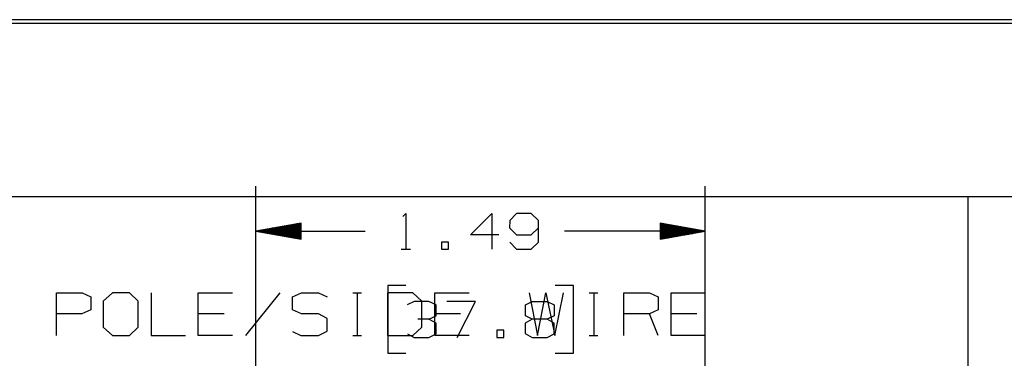
# Model space of a CAD drawing. Units: inches. Extents: x 0 to 16.4, y 0 to 36.1.
# Drawn here: x 1.6 to 4.3, y 19.8 to 20.7 of the extents above; entities that cross this region are included whole.
import ezdxf

# ---------------------------------------------------------------- set-up
doc = ezdxf.new("R2010")
doc.units = ezdxf.units.IN
doc.header["$MEASUREMENT"] = 0
doc.layers.add('border', color=7, linetype='Continuous', true_color=0xffffff)
doc.layers.add('dims', color=7, linetype='Continuous', true_color=0xffffff)

msp = doc.modelspace()

# ---------------------------------------------------------------- linework, layer by layer
at = {"layer": 'border', "color": 7, "linetype": 'Continuous'}
for p, q in [((16.3736, 20.74), (-0.0014, 20.74)), ((0.0086, 20.73), (16.3636, 20.73))]:
    msp.add_line(p, q, dxfattribs=at)
at = {"layer": 'dims', "color": 7, "linetype": 'Continuous'}
for p, q in [((2.2118, 17.2341), (2.2118, 20.2796)), ((3.4546, 17.2404), (3.4546, 20.2796)), ((8.2319, 20.2493), (0.01, 20.2493)), ((4.1819, 15.4057), (4.1819, 20.2493)), ((2.6182, 20.1953), (2.6265, 20.2036)), ((2.6265, 20.2036), (2.6265, 20.1046)), ((2.8049, 20.1442), (2.8643, 20.2036)), ((2.8643, 20.2036), (2.8643, 20.1046)), ((2.9138, 20.1838), (2.9128, 20.164)), ((2.9326, 20.2036), (2.9138, 20.1838)), ((2.9732, 20.2036), (2.9326, 20.2036)), ((2.993, 20.1838), (2.9732, 20.2036)), ((2.993, 20.1244), (2.993, 20.1838)), ((2.3368, 20.1767), (2.2118, 20.1546)), ((2.2118, 20.1546), (2.514, 20.1546)), ((2.2118, 20.1546), (2.3368, 20.1326)), ((2.3368, 20.1566), (2.2232, 20.1566)), ((2.3368, 20.1526), (2.2232, 20.1526)), ((2.3368, 20.1586), (2.2345, 20.1586)), ((2.3368, 20.1606), (2.2458, 20.1606)), ((2.3368, 20.1626), (2.2572, 20.1626)), ((2.3368, 20.1646), (2.2685, 20.1646)), ((2.3368, 20.1666), (2.2799, 20.1666)), ((2.3368, 20.1686), (2.2912, 20.1686)), ((2.3368, 20.1706), (2.3026, 20.1706)), ((2.3368, 20.1726), (2.3139, 20.1726)), ((2.3368, 20.1746), (2.3252, 20.1746)), ((2.3368, 20.1766), (2.3366, 20.1766)), ((2.3368, 20.1766), (2.3366, 20.1766)), ((2.3368, 20.1326), (2.3368, 20.1767)), ((2.9128, 20.164), (2.9326, 20.1442)), ((2.9732, 20.1442), (2.993, 20.164)), ((3.4546, 20.1546), (3.0649, 20.1546)), ((3.4546, 20.1546), (3.3296, 20.1767)), ((3.3296, 20.1767), (3.3296, 20.1326)), ((3.3296, 20.1766), (3.3298, 20.1766)), ((3.3296, 20.1766), (3.3298, 20.1766)), ((3.3296, 20.1746), (3.3412, 20.1746)), ((3.3296, 20.1726), (3.3525, 20.1726)), ((3.3296, 20.1706), (3.3639, 20.1706)), ((3.3296, 20.1686), (3.3752, 20.1686)), ((3.3296, 20.1666), (3.3866, 20.1666)), ((3.3296, 20.1646), (3.3979, 20.1646)), ((3.3296, 20.1626), (3.4092, 20.1626)), ((3.3296, 20.1606), (3.4206, 20.1606)), ((3.3296, 20.1586), (3.4319, 20.1586)), ((3.3296, 20.1566), (3.4433, 20.1566)), ((3.3296, 20.1326), (3.4546, 20.1546)), ((3.3296, 20.1526), (3.4433, 20.1526)), ((2.3368, 20.1506), (2.2345, 20.1506)), ((2.3368, 20.1486), (2.2458, 20.1486)), ((2.3368, 20.1466), (2.2572, 20.1466)), ((2.3368, 20.1446), (2.2685, 20.1446)), ((2.3368, 20.1426), (2.2799, 20.1426)), ((2.3368, 20.1406), (2.2912, 20.1406)), ((2.3368, 20.1386), (2.3026, 20.1386)), ((2.3368, 20.1366), (2.3139, 20.1366)), ((2.3368, 20.1346), (2.3252, 20.1346)), ((2.3368, 20.1326), (2.3366, 20.1326)), ((2.3368, 20.1326), (2.3366, 20.1326)), ((2.7449, 20.1244), (2.7251, 20.1244)), ((2.7251, 20.1244), (2.7251, 20.1046)), ((2.7449, 20.1046), (2.7449, 20.1244)), ((2.884, 20.1442), (2.8049, 20.1442)), ((2.9138, 20.1244), (2.9326, 20.1046)), ((2.9326, 20.1442), (2.9732, 20.1442)), ((2.9732, 20.1046), (2.993, 20.1244)), ((3.3296, 20.1506), (3.4319, 20.1506)), ((3.3296, 20.1486), (3.4206, 20.1486)), ((3.3296, 20.1466), (3.4092, 20.1466)), ((3.3296, 20.1446), (3.3979, 20.1446)), ((3.3296, 20.1426), (3.3866, 20.1426)), ((3.3296, 20.1406), (3.3752, 20.1406)), ((3.3296, 20.1386), (3.3639, 20.1386)), ((3.3296, 20.1366), (3.3525, 20.1366)), ((3.3296, 20.1346), (3.3412, 20.1346)), ((3.3296, 20.1326), (3.3298, 20.1326)), ((3.3296, 20.1326), (3.3298, 20.1326)), ((2.614, 20.1046), (2.639, 20.1046)), ((2.7251, 20.1046), (2.7449, 20.1046)), ((2.9326, 20.1046), (2.9732, 20.1046)), ((2.6265, 20.0046), (2.5765, 20.0046)), ((2.5765, 20.0046), (2.5765, 19.8171)), ((3.0899, 20.0046), (3.0399, 20.0046)), ((3.0899, 19.8171), (3.0899, 20.0046)), ((1.6603, 19.8657), (1.6603, 19.9844)), ((1.6603, 19.9844), (1.7315, 19.9844)), ((1.7315, 19.9844), (1.7553, 19.9732)), ((1.7553, 19.9732), (1.7553, 19.9369)), ((1.8148, 19.9844), (1.7898, 19.9607)), ((1.7898, 19.9607), (1.7898, 19.8894)), ((1.8623, 19.9844), (1.8148, 19.9844)), ((1.886, 19.9607), (1.8623, 19.9844)), ((1.886, 19.8894), (1.886, 19.9607)), ((1.9218, 19.9844), (1.9218, 19.8657)), ((2.0525, 19.8657), (2.0525, 19.9844)), ((2.0525, 19.9844), (2.1475, 19.9844)), ((2.2783, 19.9844), (2.1833, 19.8657)), ((2.3128, 19.9732), (2.3378, 19.9844)), ((2.3128, 19.9369), (2.3128, 19.9732)), ((2.3378, 19.9844), (2.3853, 19.9844)), ((2.3853, 19.9844), (2.409, 19.9732)), ((2.4798, 19.9844), (2.5035, 19.9844)), ((2.4923, 19.9844), (2.4923, 19.8657)), ((2.6455, 19.9844), (2.5755, 19.9844)), ((2.5755, 19.9844), (2.5755, 19.8657)), ((2.6705, 19.9607), (2.6455, 19.9844)), ((2.6705, 19.8894), (2.6705, 19.9607)), ((2.7063, 19.8657), (2.7063, 19.9844)), ((2.7063, 19.9844), (2.8013, 19.9844)), ((2.9678, 19.9844), (2.9903, 19.8657)), ((2.9903, 19.8657), (3.014, 19.9844)), ((3.014, 19.9844), (3.039, 19.8657)), ((3.039, 19.8657), (3.0628, 19.9844)), ((3.1335, 19.9844), (3.1573, 19.9844)), ((3.146, 19.9844), (3.146, 19.8657)), ((3.2293, 19.8657), (3.2293, 19.9844)), ((3.2293, 19.9844), (3.3005, 19.9844)), ((3.3005, 19.9844), (3.3243, 19.9732)), ((3.3243, 19.9732), (3.3243, 19.9369)), ((3.36, 19.8657), (3.36, 19.9844)), ((3.36, 19.9844), (3.455, 19.9844)), ((1.7553, 19.9369), (1.7303, 19.9257)), ((2.3378, 19.9257), (2.3128, 19.9369)), ((2.6495, 19.9598), (2.6297, 19.9505)), ((2.6901, 19.9598), (2.6495, 19.9598)), ((2.7099, 19.9505), (2.6901, 19.9598)), ((2.7099, 19.9203), (2.7099, 19.9505)), ((2.8188, 19.9598), (2.7397, 19.9598)), ((2.7688, 19.8609), (2.8188, 19.9598)), ((2.9576, 19.9505), (2.9763, 19.9598)), ((2.9576, 19.9203), (2.9576, 19.9505)), ((2.9763, 19.9598), (3.017, 19.9598)), ((3.017, 19.9598), (3.0368, 19.9505)), ((3.0368, 19.9505), (3.0368, 19.9203)), ((3.3243, 19.9369), (3.3005, 19.9257)), ((1.7303, 19.9257), (1.6603, 19.9257)), ((2.1238, 19.9257), (2.0525, 19.9257)), ((2.3853, 19.9257), (2.3378, 19.9257)), ((2.409, 19.9132), (2.3853, 19.9257)), ((2.409, 19.8782), (2.409, 19.9132)), ((2.6901, 19.9109), (2.6599, 19.9109)), ((2.6901, 19.9109), (2.7099, 19.9203)), ((2.7099, 19.9005), (2.6901, 19.9109)), ((2.7775, 19.9257), (2.7063, 19.9257)), ((2.9763, 19.9109), (2.9565, 19.9005)), ((2.9763, 19.9109), (2.9576, 19.9203)), ((3.017, 19.9109), (2.9763, 19.9109)), ((3.0368, 19.9203), (3.017, 19.9109)), ((3.0368, 19.9005), (3.017, 19.9109)), ((3.3005, 19.9257), (3.2293, 19.9257)), ((3.3243, 19.8657), (3.3005, 19.9257)), ((3.4313, 19.9257), (3.36, 19.9257)), ((1.7898, 19.8894), (1.8148, 19.8657)), ((1.8623, 19.8657), (1.886, 19.8894)), ((2.6455, 19.8657), (2.6705, 19.8894)), ((2.7099, 19.8703), (2.7099, 19.9005)), ((2.8976, 19.8807), (2.8778, 19.8807)), ((2.8778, 19.8807), (2.8778, 19.8609)), ((2.8976, 19.8609), (2.8976, 19.8807)), ((2.9565, 19.9005), (2.9565, 19.8713)), ((3.0368, 19.8703), (3.0368, 19.9005)), ((1.8148, 19.8657), (1.8623, 19.8657)), ((1.9218, 19.8657), (2.0168, 19.8657)), ((2.1475, 19.8657), (2.0525, 19.8657)), ((2.3128, 19.8769), (2.3365, 19.8657)), ((2.3365, 19.8657), (2.3853, 19.8657)), ((2.3853, 19.8657), (2.409, 19.8782)), ((2.4798, 19.8657), (2.5035, 19.8657)), ((2.5755, 19.8657), (2.6455, 19.8657)), ((2.6307, 19.8703), (2.6495, 19.8609)), ((2.6495, 19.8609), (2.6901, 19.8609)), ((2.6901, 19.8609), (2.7099, 19.8703)), ((2.8013, 19.8657), (2.7063, 19.8657)), ((2.8778, 19.8609), (2.8976, 19.8609)), ((2.9565, 19.8713), (2.9763, 19.8609)), ((2.9763, 19.8609), (3.017, 19.8609)), ((3.017, 19.8609), (3.0368, 19.8703)), ((3.1335, 19.8657), (3.1573, 19.8657)), ((3.455, 19.8657), (3.36, 19.8657)), ((2.5765, 19.8171), (2.6265, 19.8171)), ((3.0399, 19.8171), (3.0899, 19.8171))]:
    msp.add_line(p, q, dxfattribs=at)

doc.saveas('drawing.dxf')
